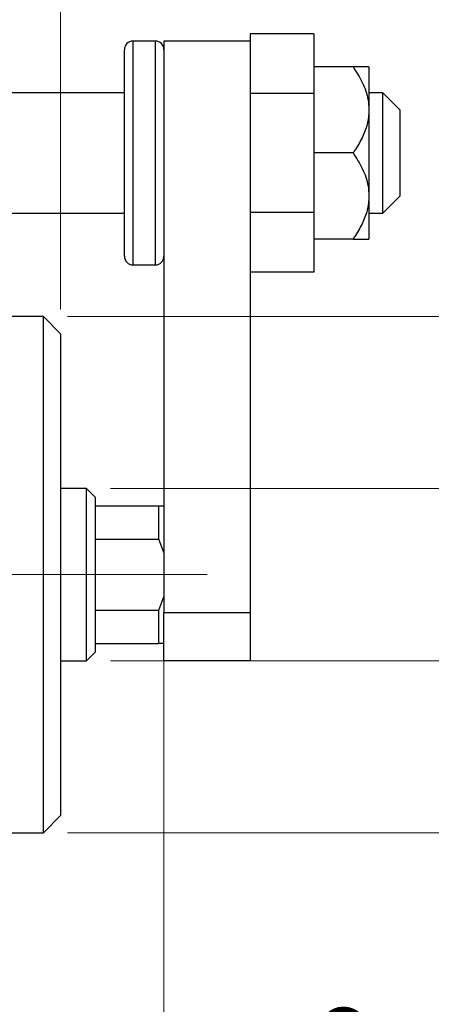
# Model space of a CAD drawing. Units: millimetres. Extents: x 15 to 415, y 5 to 292.
# Drawn here: x 346 to 363, y 133 to 173 of the extents above; entities that cross this region are included whole.
import ezdxf

# ---------------------------------------------------------------- set-up
doc = ezdxf.new("R2010")
doc.units = ezdxf.units.MM
doc.linetypes.add('CENTERX2', pattern=[20.32, 12.7, -2.54, 2.54, -2.54])
doc.styles.add('SLDTEXTSTYLE0', font='TXT', dxfattribs={"width": 0.75})
doc.dimstyles.new('SLDDIMSTYLE0', dxfattribs={"dimtxt": 3.5, "dimasz": 3.302, "dimexe": 0, "dimexo": 0.0625, "dimgap": 0.875, "dimtad": 1, "dimdec": 0, "dimlfac": 1.4, "dimrnd": 1e-09, "dimzin": 12, "dimdsep": 46, "dimtxsty": 'SLDTEXTSTYLE0', "dimsah": 1, "dimcen": 0.09, "dimadec": 0, "dimazin": 3, "dimtfac": 1, "dimtdec": 0, "dimtofl": 0, "dimtmove": 0, "dimatfit": 3, "dimfxl": 1, "dimfrac": 2, "dimtolj": 1, "dimtzin": 12, "dimarcsym": 0})
doc.dimstyles.new('SLDDIMSTYLE1', dxfattribs={"dimtxt": 3.5, "dimasz": 3.302, "dimexe": 0, "dimexo": 0.0625, "dimgap": 0.875, "dimtad": 1, "dimdec": 0, "dimlfac": 1.4, "dimrnd": 1e-09, "dimzin": 12, "dimdsep": 46, "dimtxsty": 'SLDTEXTSTYLE0', "dimsah": 1, "dimcen": 0.09, "dimadec": 0, "dimazin": 3, "dimtfac": 1, "dimtdec": 0, "dimtmove": 0, "dimatfit": 0, "dimfxl": 1, "dimfrac": 2, "dimtolj": 1, "dimtzin": 12, "dimarcsym": 0})
doc.dimstyles.new('SLDDIMSTYLE4', dxfattribs={"dimtxt": 3.5, "dimasz": 3.302, "dimexe": 0, "dimexo": 0.0625, "dimgap": 0.875, "dimtad": 1, "dimdec": 1, "dimlfac": 1.4, "dimrnd": 1e-09, "dimzin": 12, "dimdsep": 46, "dimtxsty": 'SLDTEXTSTYLE0', "dimsah": 1, "dimcen": 0.09, "dimadec": 0, "dimazin": 3, "dimtfac": 1, "dimtdec": 1, "dimtmove": 0, "dimatfit": 0, "dimfxl": 1, "dimfrac": 2, "dimtolj": 1, "dimtzin": 12, "dimarcsym": 0})
doc.dimstyles.new('SLDDIMSTYLE5', dxfattribs={"dimtxt": 3.5, "dimasz": 3.302, "dimexe": 0, "dimexo": 0.0625, "dimgap": 0.875, "dimtad": 1, "dimlfac": 1.4, "dimrnd": 1e-09, "dimzin": 12, "dimdsep": 46, "dimtxsty": 'SLDTEXTSTYLE0', "dimsah": 1, "dimcen": 0.09, "dimadec": 0, "dimazin": 3, "dimtfac": 1, "dimtmove": 0, "dimatfit": 0, "dimfxl": 1, "dimfrac": 2, "dimtolj": 1, "dimtzin": 12, "dimarcsym": 0})

# ---------------------------------------------------------------- blocks, each defined once
blk = doc.blocks.new('_D_8')
at = {"color": 7, "linetype": 'Continuous', "lineweight": 0}
for p, q in [((330.583, 160.303), (330.583, 191.06)), ((345.226, 163.874), (345.226, 191.06)), ((330.583, 190.06), (324.233, 190.06)), ((330.583, 190.06), (345.226, 190.06)), ((345.226, 190.06), (351.576, 190.06))]:
    blk.add_line(p, q, dxfattribs=at)
at = {"color": 7, "linetype": 'Continuous', "lineweight": 18}
for points in [[(330.583, 190.06), (327.281, 190.568), (327.281, 189.552)], [(345.226, 190.06), (348.528, 189.552), (348.528, 190.568)]]:
    blk.add_solid(points, dxfattribs=at)
at = {"color": 7, "linetype": 'Continuous', "lineweight": 18, "insert": (331.138, 194.572), "char_height": 3.5, "attachment_point": 1, "style": 'SLDTEXTSTYLE0'}
blk.add_mtext('20,5', dxfattribs=at)
blk = doc.blocks.new('_D_9')
at = {"color": 7, "linetype": 'Continuous', "lineweight": 0}
for p, q in [((345.226, 163.874), (345.226, 185.06)), ((347.369, 161.374), (347.369, 185.06)), ((345.226, 184.06), (338.876, 184.06)), ((345.226, 184.06), (347.369, 184.06)), ((347.369, 184.06), (360.586, 184.06))]:
    blk.add_line(p, q, dxfattribs=at)
at = {"color": 7, "linetype": 'Continuous', "lineweight": 18}
for points in [[(345.226, 184.06), (341.924, 184.568), (341.924, 183.552)], [(347.369, 184.06), (350.671, 183.552), (350.671, 184.568)]]:
    blk.add_solid(points, dxfattribs=at)
at = {"color": 7, "linetype": 'Continuous', "lineweight": 18, "insert": (351.535, 188.572), "char_height": 3.5, "attachment_point": 1, "style": 'SLDTEXTSTYLE0'}
blk.add_mtext('3,00', dxfattribs=at)
blk = doc.blocks.new('_D_10')
at = {"color": 7, "linetype": 'Continuous', "lineweight": 0}
for p, q in [((351.654, 148.459), (351.654, 126.874)), ((345.226, 136.874), (345.226, 126.874)), ((345.226, 127.874), (338.876, 127.874)), ((351.654, 127.874), (345.226, 127.874)), ((351.654, 127.874), (360.453, 127.874))]:
    blk.add_line(p, q, dxfattribs=at)
at = {"color": 7, "linetype": 'Continuous', "lineweight": 18}
for points in [[(345.226, 127.874), (341.924, 128.382), (341.924, 127.366)], [(351.654, 127.874), (354.956, 127.366), (354.956, 128.382)]]:
    blk.add_solid(points, dxfattribs=at)
at = {"color": 7, "linetype": 'Continuous', "lineweight": 18, "insert": (357.867, 132.386), "char_height": 3.5, "attachment_point": 1, "style": 'SLDTEXTSTYLE0'}
blk.add_mtext('9', dxfattribs=at)
blk = doc.blocks.new('_D_11')
at = {"color": 7, "linetype": 'Continuous', "lineweight": 0}
for p, q in [((389.44, 153.946), (389.44, 160.296)), ((349.44, 153.946), (390.44, 153.946)), ((389.44, 153.946), (389.44, 146.803)), ((349.44, 146.803), (390.44, 146.803)), ((389.44, 146.803), (389.44, 131.131))]:
    blk.add_line(p, q, dxfattribs=at)
at = {"color": 7, "linetype": 'Continuous', "lineweight": 18}
for points in [[(389.44, 153.946), (389.948, 157.248), (388.932, 157.248)], [(389.44, 146.803), (388.932, 143.501), (389.948, 143.501)]]:
    blk.add_solid(points, dxfattribs=at)
at = {"color": 7, "linetype": 'Continuous', "lineweight": 18, "char_height": 3.5, "attachment_point": 1, "rotation": 90, "style": 'SLDTEXTSTYLE0'}
for s, insert in [('10', (384.875, 136.409)), ('%%c', (384.928, 131.131))]:
    blk.add_mtext(s, dxfattribs=dict(at, insert=insert))
blk = doc.blocks.new('_D_13')
at = {"color": 7, "linetype": 'Continuous', "lineweight": 0}
for p, q in [((347.654, 161.088), (382.377, 161.088)), ((381.377, 139.66), (381.377, 161.088)), ((347.654, 139.66), (382.377, 139.66)), ((381.377, 139.66), (381.377, 100.46))]:
    blk.add_line(p, q, dxfattribs=at)
at = {"color": 7, "linetype": 'Continuous', "lineweight": 18}
for points in [[(381.377, 161.088), (380.869, 157.786), (381.885, 157.786)], [(381.377, 139.66), (381.885, 142.962), (380.869, 142.962)]]:
    blk.add_solid(points, dxfattribs=at)
at = {"color": 7, "linetype": 'Continuous', "lineweight": 18, "char_height": 3.5, "attachment_point": 1, "rotation": 90, "style": 'SLDTEXTSTYLE0'}
for s, insert in [('30', (376.811, 105.738)), ('%%c', (376.865, 100.46))]:
    blk.add_mtext(s, dxfattribs=dict(at, insert=insert))

msp = doc.modelspace()

# ---------------------------------------------------------------- linework, layer by layer
at = {"color": 7, "linetype": 'Continuous', "lineweight": 25}
for p, q in [((351.2971, 172.517), (350.3686, 172.517)), ((355.2257, 172.517), (351.6543, 172.517)), ((351.6543, 172.517), (351.6543, 148.8027)), ((357.8686, 172.8228), (355.2257, 172.8228)), ((355.2257, 172.8228), (355.2257, 172.517)), ((355.2257, 172.517), (355.2257, 148.8027)), ((357.8686, 172.8228), (357.8686, 170.3485)), ((350.0114, 167.8741), (350.0114, 172.1598)), ((359.4958, 171.4455), (357.8686, 171.4455)), ((360.1543, 171.4455), (360.1543, 169.6598)), ((350.0114, 170.3741), (344.1543, 170.3741)), ((357.8686, 170.3485), (355.2257, 170.3485)), ((355.2257, 170.3485), (355.2257, 165.3997)), ((357.8686, 170.3485), (357.8686, 165.3997)), ((360.7257, 170.3741), (360.1543, 170.3741)), ((361.44, 169.6598), (360.7257, 170.3741)), ((360.7257, 165.3741), (360.7257, 170.3741)), ((360.1543, 169.6598), (360.1543, 166.0884)), ((361.44, 169.6598), (361.44, 166.1143)), ((350.0114, 163.5884), (350.0114, 167.8741)), ((359.4958, 167.8741), (357.8686, 167.8741)), ((360.1543, 166.0884), (360.1543, 164.3027)), ((360.7257, 165.3741), (361.44, 166.0884)), ((361.44, 166.1143), (361.44, 166.0884)), ((344.1543, 165.3741), (350.0114, 165.3741)), ((357.8686, 165.3997), (355.2257, 165.3997)), ((357.8686, 165.3997), (357.8686, 162.9254)), ((360.1543, 165.3741), (360.7257, 165.3741)), ((359.4958, 164.3027), (357.8686, 164.3027)), ((350.3686, 163.2312), (351.2971, 163.2312)), ((357.8686, 162.9254), (355.2257, 162.9254)), ((346.6543, 161.0884), (345.2257, 161.0884)), ((347.3686, 160.3741), (346.6543, 161.0884)), ((346.6543, 150.3741), (346.6543, 161.0884)), ((347.3686, 160.3741), (347.3686, 150.3741)), ((348.44, 153.9455), (347.3686, 153.9455)), ((348.7971, 153.5884), (348.44, 153.9455)), ((348.44, 146.8027), (348.44, 153.9455)), ((348.7971, 153.5884), (348.7971, 153.2312)), ((348.7971, 153.2312), (348.7971, 151.8466)), ((348.7971, 153.2312), (351.44, 153.2312)), ((351.44, 151.8466), (351.44, 153.2312)), ((351.44, 153.2312), (351.6543, 153.2312)), ((348.7971, 151.8466), (348.7971, 148.9016)), ((348.7971, 151.8466), (351.44, 151.8466)), ((351.6543, 151.2888), (351.44, 151.8466)), ((346.6543, 139.6598), (346.6543, 150.3741)), ((347.3686, 150.3741), (347.3686, 140.3741)), ((351.44, 148.9016), (351.6543, 149.4594)), ((348.7971, 148.9016), (348.7971, 147.517)), ((348.7971, 148.9016), (351.44, 148.9016)), ((351.44, 147.517), (351.44, 148.9016)), ((351.6543, 148.8027), (355.2257, 148.8027)), ((351.6543, 146.8027), (351.6543, 148.8027)), ((355.2257, 148.8027), (355.2257, 146.8027)), ((348.7971, 147.517), (348.7971, 147.1598)), ((348.7971, 147.517), (351.44, 147.517)), ((351.6543, 147.517), (351.44, 147.517)), ((348.44, 146.8027), (348.7971, 147.1598)), ((347.3686, 146.8027), (348.44, 146.8027)), ((355.2257, 146.8027), (351.6543, 146.8027)), ((346.6543, 139.6598), (347.3686, 140.3741)), ((345.2257, 139.6598), (346.6543, 139.6598))]:
    msp.add_line(p, q, dxfattribs=at)
at = {"color": 8, "linetype": 'Continuous', "lineweight": 25}
for p, q in [((350.3686, 172.517), (350.3686, 167.8741)), ((351.2971, 167.8741), (351.2971, 172.517)), ((350.3686, 167.8741), (350.3686, 163.2312)), ((351.2971, 163.2312), (351.2971, 167.8741))]:
    msp.add_line(p, q, dxfattribs=at)
at = {"color": 7, "linetype": 'CENTERX2', "lineweight": 18}
for p, q in [((292.5114, 150.3741), (347.2257, 150.3741)), ((350.44, 150.3741), (318.94, 150.3741)), ((346.7971, 150.3741), (353.44, 150.3741))]:
    msp.add_line(p, q, dxfattribs=at)
at = {"color": 7, "linetype": 'Continuous', "lineweight": 25}
for centre, start, end in [((350.3686, 172.1598), 90, 180), ((351.2971, 172.1598), 0, 90), ((350.3686, 163.5884), 180, 270), ((351.2971, 163.5884), 270, 0)]:
    msp.add_arc(centre, 0.3571, start, end, dxfattribs=at)
for points, knots in [([(359.4958, 171.4455), (359.6308, 171.2332), (359.9049, 170.8018), (360.1238, 170.189), (360.1463, 169.7994), (360.1543, 169.6598)], [0, 0, 0, 0, 0.3835517, 0.7791382, 1, 1, 1, 1]), ([(360.1543, 171.4455), (360.1458, 171.4455), (360.1287, 171.4455), (359.9475, 171.4455), (359.6808, 171.4455), (359.4958, 171.4455)], [0, 0, 0, 0, 0.230109, 0.466216, 1, 1, 1, 1]), ([(360.1543, 169.6598), (360.1423, 169.4856), (360.1166, 169.1135), (359.9111, 168.5615), (359.681, 168.1484), (359.5292, 167.9236), (359.4958, 167.8741)], [0, 0, 0, 0, 0.2752499, 0.5879188, 0.9093114, 1, 1, 1, 1]), ([(359.4958, 167.8741), (359.6308, 167.6618), (359.9049, 167.2304), (360.1238, 166.6176), (360.1463, 166.228), (360.1543, 166.0884)], [0, 0, 0, 0, 0.38355166, 0.77913824, 1, 1, 1, 1]), ([(360.1543, 166.0884), (360.1423, 165.9142), (360.1166, 165.5421), (359.9111, 164.9901), (359.681, 164.577), (359.5292, 164.3522), (359.4958, 164.3027)], [0, 0, 0, 0, 0.2752499, 0.5879188, 0.9093114, 1, 1, 1, 1]), ([(359.4958, 164.3027), (359.656, 164.3027), (359.9036, 164.3027), (360.1009, 164.3027), (360.152, 164.3027), (360.154, 164.3027), (360.1543, 164.3027)], [0, 0, 0, 0, 0.4556667, 0.704481, 0.9596205, 1, 1, 1, 1])]:
    msp.add_open_spline(points, degree=3, knots=knots, dxfattribs=at)

# ---------------------------------------------------------------- dimensions: what is measured, and where the dimension line sits
at = {"color": 7, "linetype": 'Continuous', "lineweight": 18}
for base, p1, p2, dimstyle, picture, middle in [((345.2257, 190.06), (330.5829, 159.3027), (345.2257, 162.8741), 'SLDDIMSTYLE4', '_D_8', (335.6636, 190.06)), ((347.3686, 184.06), (345.2257, 162.8741), (347.3686, 160.3741), 'SLDDIMSTYLE5', '_D_9', (356.0605, 184.06)), ((345.2257, 127.8741), (351.6543, 149.4594), (345.2257, 137.8741), 'SLDDIMSTYLE1', '_D_10', (359.16, 127.8741))]:
    dim = msp.add_linear_dim(base=base, p1=p1, p2=p2, dimstyle=dimstyle, dxfattribs=at)
    dim.commit()
    dim.dimension.update_dxf_attribs({"geometry": picture, "text_midpoint": middle, "dimtype": 160})
for base, p1, p2, dimstyle, picture, middle in [((381.3765, 161.0884), (346.6543, 139.6598), (346.6543, 161.0884), 'SLDDIMSTYLE0', '_D_13', (381.3765, 105.6848)), ((389.44, 146.8027), (348.44, 153.9455), (348.44, 146.8027), 'SLDDIMSTYLE1', '_D_11', (389.44, 136.3564))]:
    dim = msp.add_linear_dim(base=base, p1=p1, p2=p2, angle=90, text='%%c<>', dimstyle=dimstyle, dxfattribs=at)
    dim.commit()
    dim.dimension.update_dxf_attribs({"geometry": picture, "text_midpoint": middle, "dimtype": 160})

doc.saveas('drawing.dxf')
